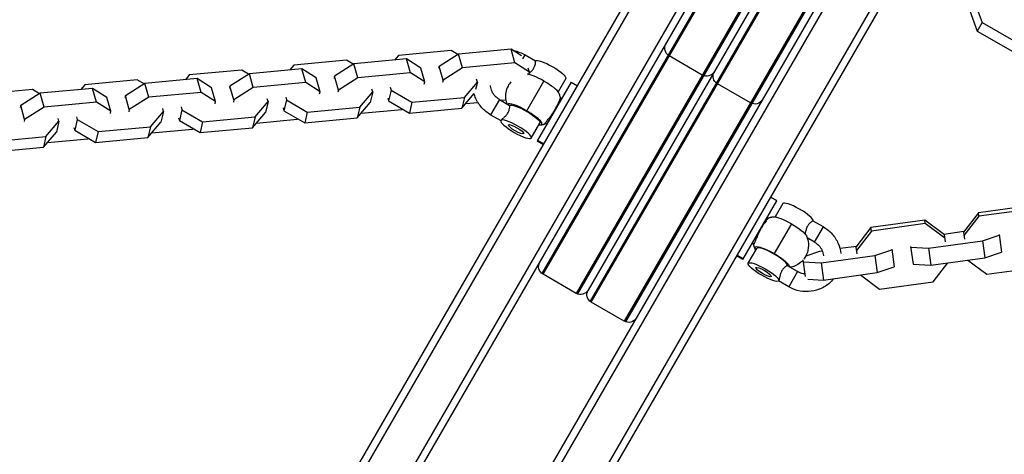
# Model space of a CAD drawing. Units: millimetres. Extents: x -4447 to 9232, y -5830 to 4388.
# Drawn here: x -1713 to -1377, y 644 to 793 of the extents above; entities that cross this region are included whole.
import ezdxf

# ---------------------------------------------------------------- set-up
doc = ezdxf.new("R2010")
doc.units = ezdxf.units.MM
doc.header["$LTSCALE"] = 20
doc.layers.add('2d', color=230, linetype='Continuous')

msp = doc.modelspace()

# ---------------------------------------------------------------- linework, layer by layer
at = {"layer": '2d'}
for p, q in [((-1421.96, 901.75), (-1534.94, 706.07)), ((-1534.53, 705.78), (-1421.51, 901.54)), ((-1410.25, 895.04), (-1523.27, 699.28)), ((-1409.84, 894.75), (-1522.81, 699.07)), ((-1409.15, 890.94), (-1519.17, 700.38)), ((-1405.51, 892.25), (-1518.48, 696.57)), ((-1518.07, 696.28), (-1405.05, 892.04)), ((-1393.8, 885.54), (-1506.81, 689.78)), ((-1393.38, 885.25), (-1506.36, 689.57)), ((-1690.87, 478.99), (-1486.18, 833.52)), ((-1689.53, 476.31), (-1483.46, 833.23)), ((-1677.41, 469.31), (-1471.34, 826.23)), ((-1674.41, 469.49), (-1469.73, 824.02)), ((-1436.82, 805.02), (-1641.5, 450.49)), ((-1434.1, 804.73), (-1640.17, 447.81)), ((-1421.98, 797.73), (-1628.04, 440.81)), ((-1389.15, 796.04), (-1386.45, 788.78)), ((-1387.47, 798.96), (-1384.76, 791.69)), ((-1420.37, 795.52), (-1625.05, 440.99)), ((-1384.76, 791.69), (-1386.45, 788.78)), ((-1384.76, 791.69), (-1368.7, 782.42)), ((-1386.45, 788.78), (-1370.38, 779.5)), ((-1545.44, 782.6), (-1563.32, 780.93)), ((-1541.85, 780.31), (-1545.44, 782.6)), ((-1544.1, 777.9), (-1545.44, 782.6)), ((-1581.11, 779.26), (-1599, 777.59)), ((-1583.8, 780.48), (-1585.16, 778.88)), ((-1565.91, 782.16), (-1583.8, 780.48)), ((-1576.21, 776.13), (-1581.11, 779.26)), ((-1579.77, 774.56), (-1581.11, 779.26)), ((-1563.32, 780.93), (-1569.94, 776.72)), ((-1563.56, 780.78), (-1565.91, 782.16)), ((-1561.98, 776.22), (-1563.32, 780.93)), ((-1541.43, 779.26), (-1540.62, 780.67)), ((-1540.62, 780.67), (-1537.13, 778.65)), ((-1480.25, 773.79), (-1491.51, 780.29)), ((-1616.79, 775.92), (-1634.67, 774.25)), ((-1619.47, 777.14), (-1620.83, 775.54)), ((-1601.59, 778.82), (-1619.47, 777.14)), ((-1611.88, 772.79), (-1616.79, 775.92)), ((-1615.45, 771.22), (-1616.79, 775.92)), ((-1599, 777.59), (-1605.62, 773.38)), ((-1599.23, 777.44), (-1601.59, 778.82)), ((-1597.66, 772.88), (-1599, 777.59)), ((-1574.87, 771.43), (-1576.21, 776.13)), ((-1569.94, 776.72), (-1570.12, 775.97)), ((-1568.6, 772.01), (-1569.94, 776.72)), ((-1561.98, 776.22), (-1568.6, 772.01)), ((-1544.1, 777.9), (-1561.98, 776.22)), ((-1539.19, 774.77), (-1544.1, 777.9)), ((-1539.19, 774.77), (-1539.58, 776.12)), ((-1652.46, 772.58), (-1670.35, 770.91)), ((-1655.15, 773.8), (-1656.5, 772.2)), ((-1637.26, 775.48), (-1655.15, 773.8)), ((-1647.56, 769.45), (-1652.46, 772.58)), ((-1651.12, 767.88), (-1652.46, 772.58)), ((-1634.67, 774.25), (-1641.29, 770.04)), ((-1634.91, 774.1), (-1637.26, 775.48)), ((-1633.33, 769.54), (-1634.67, 774.25)), ((-1610.54, 768.09), (-1611.88, 772.79)), ((-1605.62, 773.38), (-1605.79, 772.63)), ((-1604.28, 768.67), (-1605.62, 773.38)), ((-1597.66, 772.88), (-1604.28, 768.67)), ((-1579.77, 774.56), (-1597.66, 772.88)), ((-1574.87, 771.43), (-1579.77, 774.56)), ((-1556.93, 771.39), (-1557.21, 772.35)), ((-1539.37, 774), (-1539.19, 774.77)), ((-1526.8, 772.61), (-1529.41, 768.09)), ((-1688.14, 769.24), (-1706.02, 767.57)), ((-1690.82, 770.46), (-1692.18, 768.86)), ((-1672.94, 772.14), (-1690.82, 770.46)), ((-1683.23, 766.11), (-1688.14, 769.24)), ((-1686.8, 764.54), (-1688.14, 769.24)), ((-1670.35, 770.91), (-1676.96, 766.7)), ((-1670.58, 770.76), (-1672.94, 772.14)), ((-1669.01, 766.2), (-1670.35, 770.91)), ((-1646.22, 764.75), (-1647.56, 769.45)), ((-1641.29, 770.04), (-1641.47, 769.29)), ((-1639.95, 765.33), (-1641.29, 770.04)), ((-1633.33, 769.54), (-1639.95, 765.33)), ((-1615.45, 771.22), (-1633.33, 769.54)), ((-1610.54, 768.09), (-1615.45, 771.22)), ((-1592.61, 768.05), (-1592.88, 769.01)), ((-1586.61, 769.59), (-1586.34, 768.63)), ((-1575.04, 770.68), (-1574.87, 771.43)), ((-1568.6, 772.01), (-1568.78, 771.26)), ((-1561.36, 766.16), (-1556.93, 771.39)), ((-1556.93, 771.39), (-1557.53, 768.82)), ((-1540.1, 761.58), (-1534.23, 771.74)), ((-1524.99, 771.3), (-1536.49, 751.38)), ((-1524.99, 771.3), (-1522.83, 770.05)), ((-1463.8, 764.29), (-1475.05, 770.79)), ((-1708.61, 768.8), (-1726.5, 767.12)), ((-1706.02, 767.57), (-1712.64, 763.36)), ((-1706.25, 767.42), (-1708.61, 768.8)), ((-1704.68, 762.86), (-1706.02, 767.57)), ((-1681.89, 761.41), (-1683.23, 766.11)), ((-1676.96, 766.7), (-1677.14, 765.95)), ((-1675.62, 761.99), (-1676.96, 766.7)), ((-1669.01, 766.2), (-1675.62, 761.99)), ((-1651.12, 767.88), (-1669.01, 766.2)), ((-1646.22, 764.75), (-1651.12, 767.88)), ((-1628.28, 764.7), (-1628.56, 765.67)), ((-1622.29, 766.25), (-1622.02, 765.29)), ((-1610.72, 767.34), (-1610.54, 768.09)), ((-1604.28, 768.67), (-1604.45, 767.92)), ((-1597.04, 762.82), (-1592.61, 768.05)), ((-1592.61, 768.05), (-1593.47, 764.36)), ((-1587.47, 765.91), (-1587.2, 764.95)), ((-1586.34, 768.63), (-1587.2, 764.95)), ((-1586.34, 768.63), (-1579.25, 764.49)), ((-1579.25, 764.49), (-1561.36, 766.16)), ((-1562.22, 762.48), (-1557.97, 767.49)), ((-1561.36, 766.16), (-1562.22, 762.48)), ((-1712.64, 763.36), (-1712.81, 762.61)), ((-1711.3, 758.65), (-1712.64, 763.36)), ((-1704.68, 762.86), (-1711.3, 758.65)), ((-1686.8, 764.54), (-1704.68, 762.86)), ((-1681.89, 761.41), (-1686.8, 764.54)), ((-1663.96, 761.36), (-1664.23, 762.33)), ((-1657.96, 762.91), (-1657.69, 761.95)), ((-1646.39, 764), (-1646.22, 764.75)), ((-1639.95, 765.33), (-1640.13, 764.58)), ((-1632.71, 759.48), (-1628.28, 764.7)), ((-1628.28, 764.7), (-1629.14, 761.02)), ((-1623.15, 762.57), (-1622.88, 761.61)), ((-1622.02, 765.29), (-1622.88, 761.61)), ((-1622.02, 765.29), (-1614.92, 761.15)), ((-1614.92, 761.15), (-1597.04, 762.82)), ((-1597.9, 759.14), (-1593.47, 764.36)), ((-1597.04, 762.82), (-1597.9, 759.14)), ((-1587.2, 764.95), (-1580.11, 760.8)), ((-1582.7, 762.03), (-1582.47, 762.18)), ((-1579.25, 764.49), (-1580.11, 760.8)), ((-1580.11, 760.8), (-1562.22, 762.48)), ((-1560.87, 764.08), (-1556.75, 764.46)), ((-1549.42, 765.42), (-1552.42, 760.22)), ((-1549.42, 765.42), (-1545.93, 763.4)), ((-1549.02, 765.19), (-1547.24, 765.35)), ((-1699.63, 758.02), (-1699.9, 758.98)), ((-1693.64, 759.57), (-1693.36, 758.61)), ((-1682.07, 760.66), (-1681.89, 761.41)), ((-1675.62, 761.99), (-1675.8, 761.24)), ((-1668.38, 756.14), (-1663.96, 761.36)), ((-1663.96, 761.36), (-1664.82, 757.68)), ((-1658.82, 759.23), (-1658.55, 758.27)), ((-1657.69, 761.95), (-1658.55, 758.27)), ((-1657.69, 761.95), (-1650.6, 757.81)), ((-1650.6, 757.81), (-1632.71, 759.48)), ((-1633.57, 755.8), (-1629.14, 761.02)), ((-1632.71, 759.48), (-1633.57, 755.8)), ((-1622.88, 761.61), (-1615.78, 757.46)), ((-1618.37, 758.69), (-1618.14, 758.84)), ((-1614.92, 761.15), (-1615.78, 757.46)), ((-1615.78, 757.46), (-1597.9, 759.14)), ((-1596.54, 760.74), (-1582.7, 762.03)), ((-1552.42, 760.22), (-1548.95, 758.22)), ((-1711.3, 758.65), (-1711.47, 757.9)), ((-1704.06, 752.8), (-1699.63, 758.02)), ((-1699.63, 758.02), (-1700.49, 754.34)), ((-1694.5, 755.89), (-1694.22, 754.93)), ((-1693.36, 758.61), (-1694.22, 754.93)), ((-1693.36, 758.61), (-1686.27, 754.46)), ((-1686.27, 754.46), (-1668.38, 756.14)), ((-1669.24, 752.46), (-1664.82, 757.68)), ((-1668.38, 756.14), (-1669.24, 752.46)), ((-1658.55, 758.27), (-1651.46, 754.12)), ((-1654.05, 755.35), (-1653.81, 755.5)), ((-1650.6, 757.81), (-1651.46, 754.12)), ((-1651.46, 754.12), (-1633.57, 755.8)), ((-1632.21, 757.4), (-1618.37, 758.69)), ((-1538.54, 752.28), (-1535.6, 757.36)), ((-1721.94, 751.12), (-1704.06, 752.8)), ((-1704.92, 749.12), (-1700.49, 754.34)), ((-1704.06, 752.8), (-1704.92, 749.12)), ((-1694.22, 754.93), (-1687.13, 750.78)), ((-1689.72, 752.01), (-1689.49, 752.16)), ((-1686.27, 754.46), (-1687.13, 750.78)), ((-1687.13, 750.78), (-1669.24, 752.46)), ((-1667.89, 754.06), (-1654.05, 755.35)), ((-1722.8, 747.44), (-1704.92, 749.12)), ((-1703.56, 750.72), (-1689.72, 752.01)), ((-1536.49, 751.38), (-1534.33, 750.13)), ((-1536.37, 751.59), (-1534.2, 750.34)), ((-1454.85, 730.8), (-1457.01, 732.05)), ((-1466.35, 710.88), (-1454.85, 730.8)), ((-1452.8, 729.89), (-1455.42, 725.37)), ((-1367.69, 729.27), (-1386.06, 726.75)), ((-1386.06, 726.75), (-1391.18, 720.13)), ((-1385.9, 725.59), (-1391.03, 718.97)), ((-1385.9, 725.59), (-1386.06, 726.75)), ((-1367.53, 728.12), (-1385.9, 725.59)), ((-1449.84, 723.02), (-1455.71, 712.86)), ((-1438.92, 721.95), (-1442.41, 723.96)), ((-1441.92, 716.75), (-1438.92, 721.95)), ((-1404.34, 724.24), (-1422.72, 721.71)), ((-1404.18, 723.08), (-1422.56, 720.55)), ((-1397.62, 719.24), (-1404.34, 724.24)), ((-1404.18, 723.08), (-1404.34, 724.24)), ((-1397.46, 718.08), (-1404.18, 723.08)), ((-1422.72, 721.71), (-1427.84, 715.09)), ((-1422.56, 720.55), (-1427.68, 713.93)), ((-1422.56, 720.55), (-1422.72, 721.71)), ((-1391.01, 720.36), (-1397.86, 719.42)), ((-1397.3, 716.89), (-1397.62, 719.24)), ((-1391.18, 720.13), (-1390.86, 717.78)), ((-1384.7, 717.21), (-1378.94, 719.18)), ((-1378.97, 719.41), (-1378.14, 713.35)), ((-1441.92, 716.75), (-1444.45, 718.22)), ((-1427.66, 715.32), (-1433.25, 714.55)), ((-1409.19, 715.26), (-1408.36, 709.19)), ((-1403.08, 714.68), (-1384.7, 717.21)), ((-1384.7, 717.21), (-1383.9, 711.38)), ((-1466.35, 710.88), (-1468.51, 712.13)), ((-1466.22, 711.09), (-1468.39, 712.34)), ((-1464.54, 709.56), (-1461.61, 714.64)), ((-1440.28, 713.58), (-1444.96, 711.98)), ((-1439.28, 713.72), (-1440.28, 713.58)), ((-1439.73, 709.64), (-1421.36, 712.17)), ((-1427.84, 715.09), (-1427.52, 712.74)), ((-1421.36, 712.17), (-1415.6, 714.14)), ((-1421.36, 712.17), (-1420.56, 706.34)), ((-1415.63, 714.37), (-1414.79, 708.31)), ((-1409.16, 715.02), (-1403.08, 714.68)), ((-1403.08, 714.68), (-1402.28, 708.85)), ((-1383.9, 711.38), (-1378.14, 713.35)), ((-1447.72, 706.7), (-1451.21, 708.72)), ((-1445.91, 710.72), (-1445.14, 705.07)), ((-1445.81, 709.98), (-1439.73, 709.64)), ((-1439.73, 709.64), (-1438.93, 703.81)), ((-1408.36, 709.19), (-1402.28, 708.85)), ((-1402.28, 708.85), (-1383.9, 711.38)), ((-1401.46, 703.25), (-1396.51, 709.64)), ((-1389.66, 710.59), (-1383.18, 705.77)), ((-1523.27, 699.28), (-1534.53, 705.78)), ((-1447.72, 706.7), (-1450.72, 701.5)), ((-1438.93, 703.81), (-1420.56, 706.34)), ((-1426.32, 705.55), (-1419.83, 700.73)), ((-1420.56, 706.34), (-1414.79, 708.31)), ((-1383.18, 705.77), (-1364.8, 708.29)), ((-1450.72, 701.5), (-1454.19, 703.51)), ((-1444.23, 704.11), (-1438.93, 703.81)), ((-1419.83, 700.73), (-1401.46, 703.25)), ((-1506.81, 689.78), (-1518.07, 696.28))]:
    msp.add_line(p, q, dxfattribs=at)
at = {"layer": '2d', "extrusion": (0, 0, -1)}
for centre, start, end in [((1490.01, 782.89), 300, 30), ((1478.75, 776.39), 210, 300), ((1473.55, 773.39), 300, 30), ((1462.3, 766.89), 210, 300), ((1533.03, 708.38), 300, 30), ((1521.77, 701.88), 210, 300), ((1516.57, 698.88), 300, 30), ((1505.31, 692.38), 210, 300)]:
    msp.add_arc(centre, 3, start, end, dxfattribs=at)
for centre, major_axis, ratio, start_param, end_param in [((-1531.99, 775.61), (-5.2, 3), 0.207912, 0.052576, 3.141593), ((-1540.8, 760.36), (-5.2, 3), 0.207912, 0.052576, 3.141593), ((-1532, 758.28), (-0.797, 0.604), 0.547955, 0.599184, 1.039332), ((-1450.54, 721.81), (-5.85, 3.37), 0.207912, 0.287347, 1.570796), ((-1458.47, 725.4), (-0.754, 0.656), 0.838166, 3.647677, 4.087825), ((-1450.54, 721.81), (-5.85, 3.38), 0.207912, 1.570796, 2.854246), ((-1456.41, 711.64), (-5.85, 3.37), 0.207912, -0.475882, 1.570796), ((-1456.41, 711.64), (-5.85, 3.37), 0.207912, 1.570796, 3.094863)]:
    msp.add_ellipse(centre, major_axis=major_axis, ratio=ratio, start_param=start_param, end_param=end_param, dxfattribs=at)
at = {"layer": '2d'}
for centre, major_axis, start_param, end_param in [((-1534.93, 770.53), (-5.85, 3.37), -1.570796, -0.427402), ((-1534.93, 770.53), (-5.85, 3.37), 3.428939, 4.712389), ((-1540.8, 760.36), (-5.85, 3.38), 4.712389, 6.236455), ((-1540.8, 760.36), (-5.85, 3.38), 2.66571, 4.712389), ((-1543.73, 755.28), (-2.6, 1.5), 3.141593, 9.424778), ((-1447.61, 726.89), (-5.2, 3), 3.194169, 6.283185), ((-1456.41, 711.64), (-5.2, 3), 3.194169, 6.283185), ((-1459.35, 706.56), (-5.2, 3), 3.141593, 9.424778), ((-1459.35, 706.56), (-2.6, 1.5), 3.141593, 9.424778)]:
    msp.add_ellipse(centre, major_axis=major_axis, ratio=0.207912, start_param=start_param, end_param=end_param, dxfattribs=at)
at = {"layer": '2d', "extrusion": (0, 0, -1)}
msp.add_ellipse((-1543.73, 755.28), major_axis=(-5.2, 3), ratio=0.207912, dxfattribs=at)
at = {"layer": '2d'}
for points, knots in [([(-1544.7, 782.13), (-1544.3, 782.07), (-1543.91, 781.98), (-1542.51, 781.6), (-1541.53, 781.19), (-1540.62, 780.67)], [5.9176925, 5.9176925, 5.9176925, 5.9176925, 6.0194976, 6.0194976, 6.2831853, 6.2831853, 6.2831853, 6.2831853]), ([(-1539.3, 774.32), (-1539.25, 774.36), (-1539.19, 774.41), (-1539.01, 774.58), (-1538.88, 774.7), (-1538.62, 774.96), (-1538.48, 775.1), (-1538.22, 775.39), (-1538.1, 775.55), (-1537.86, 775.87), (-1537.75, 776.04), (-1537.55, 776.37), (-1537.47, 776.55), (-1537.32, 776.88), (-1537.26, 777.05), (-1537.12, 777.53), (-1537.08, 777.82), (-1537.06, 778.17), (-1537.06, 778.27), (-1537.06, 778.45), (-1537.07, 778.52), (-1537.1, 778.61), (-1537.11, 778.64), (-1537.13, 778.65)], [0.011659647, 0.011659647, 0.011659647, 0.011659647, 0.011924531, 0.011924531, 0.012519927, 0.012519927, 0.013115322, 0.013115322, 0.013710718, 0.013710718, 0.014306114, 0.014306114, 0.014901509, 0.014901509, 0.015496905, 0.015496905, 0.016687696, 0.016687696, 0.017283092, 0.017283092, 0.017878487, 0.017878487, 0.018448479, 0.018448479, 0.018448479, 0.018448479]), ([(-1549.42, 765.42), (-1549.97, 765.74), (-1550.47, 766.14), (-1551.32, 767.06), (-1551.67, 767.59), (-1552.19, 768.73), (-1552.36, 769.34), (-1552.45, 770.04), (-1552.45, 770.12), (-1552.46, 770.21)], [3.1415927, 3.1415927, 3.1415927, 3.1415927, 3.4535921, 3.4535921, 3.7668957, 3.7668957, 4.0839163, 4.0839163, 4.1282089, 4.1282089, 4.1282089, 4.1282089]), ([(-1545.47, 771.5), (-1545.85, 771.06), (-1546.19, 770.55), (-1546.85, 769.3), (-1547.09, 768.53), (-1547.35, 767.02), (-1547.35, 766.29), (-1547.2, 764.97), (-1547.05, 764.41), (-1546.89, 763.95)], [1.5306021, 1.5306021, 1.5306021, 1.5306021, 1.5802246, 1.5802246, 1.6470077, 1.6470077, 1.7221716, 1.7221716, 1.8086392, 1.8086392, 1.8086392, 1.8086392]), ([(-1552.42, 760.22), (-1553.54, 760.87), (-1554.55, 761.69), (-1556.26, 763.6), (-1556.96, 764.69), (-1557.7, 766.37), (-1557.88, 766.89), (-1558.03, 767.42)], [3.1415927, 3.1415927, 3.1415927, 3.1415927, 3.4646181, 3.4646181, 3.7870705, 3.7870705, 3.9261965, 3.9261965, 3.9261965, 3.9261965]), ([(-1532.47, 759.02), (-1532.3, 759.25), (-1532.11, 759.51), (-1531.74, 760.03), (-1531.55, 760.31), (-1531.17, 760.88), (-1530.98, 761.18), (-1530.62, 761.77), (-1530.44, 762.07), (-1530.09, 762.66), (-1529.93, 762.95), (-1529.71, 763.38), (-1529.64, 763.51), (-1529.5, 763.79), (-1529.43, 763.92), (-1529.25, 764.31), (-1529.14, 764.55), (-1528.95, 764.99), (-1528.87, 765.19), (-1528.75, 765.54), (-1528.7, 765.69), (-1528.63, 765.93), (-1528.62, 766.03), (-1528.61, 766.12), (-1528.61, 766.15), (-1528.61, 766.16)], [0.01665992, 0.01665992, 0.01665992, 0.01665992, 0.01770364, 0.01770364, 0.01874736, 0.01874736, 0.01979107, 0.01979107, 0.02083479, 0.02083479, 0.02187851, 0.02187851, 0.02240037, 0.02240037, 0.02292223, 0.02292223, 0.02396595, 0.02396595, 0.02500966, 0.02500966, 0.02605338, 0.02605338, 0.0270971, 0.0270971, 0.02765824, 0.02765824, 0.02765824, 0.02765824]), ([(-1528.61, 766.16), (-1528.64, 766.29), (-1528.67, 766.4), (-1528.74, 766.63), (-1528.77, 766.73), (-1528.84, 766.94), (-1528.87, 767.03), (-1528.94, 767.22), (-1528.98, 767.31), (-1529.05, 767.48), (-1529.09, 767.56), (-1529.12, 767.64)], [4.90676081, 4.90676081, 4.90676081, 4.90676081, 4.92535579, 4.92535579, 4.94395077, 4.94395077, 4.96254575, 4.96254575, 4.98114074, 4.98114074, 4.99973572, 4.99973572, 4.99973572, 4.99973572]), ([(-1528.61, 766.16), (-1528.6, 766.11), (-1528.58, 766.05), (-1528.52, 765.93), (-1528.49, 765.87), (-1528.39, 765.74), (-1528.33, 765.68), (-1528.26, 765.63)], [0, 0, 0, 0, 0.0240769, 0.0240769, 0.04911209, 0.04911209, 0.07581169, 0.07581169, 0.07581169, 0.07581169]), ([(-1548.93, 758.28), (-1548.91, 758.32), (-1548.87, 758.37), (-1548.75, 758.48), (-1548.68, 758.55), (-1548.51, 758.71), (-1548.41, 758.8), (-1548.19, 758.99), (-1548.06, 759.1), (-1547.81, 759.33), (-1547.68, 759.45), (-1547.42, 759.71), (-1547.28, 759.85), (-1547.03, 760.15), (-1546.9, 760.3), (-1546.66, 760.62), (-1546.55, 760.79), (-1546.36, 761.13), (-1546.27, 761.3), (-1546.13, 761.64), (-1546.07, 761.8), (-1545.93, 762.28), (-1545.88, 762.57), (-1545.86, 762.92), (-1545.86, 763.03), (-1545.87, 763.2), (-1545.88, 763.27), (-1545.9, 763.37), (-1545.92, 763.39), (-1545.93, 763.4)], [0.009542949, 0.009542949, 0.009542949, 0.009542949, 0.010138344, 0.010138344, 0.01073374, 0.01073374, 0.011329135, 0.011329135, 0.011924531, 0.011924531, 0.012519927, 0.012519927, 0.013115322, 0.013115322, 0.013710718, 0.013710718, 0.014306114, 0.014306114, 0.014901509, 0.014901509, 0.015496905, 0.015496905, 0.016687696, 0.016687696, 0.017283092, 0.017283092, 0.017878487, 0.017878487, 0.018448479, 0.018448479, 0.018448479, 0.018448479]), ([(-1533.86, 757.08), (-1533.87, 757.07), (-1533.88, 757.07), (-1533.89, 757.09), (-1533.88, 757.13), (-1533.81, 757.26), (-1533.75, 757.35), (-1533.59, 757.56), (-1533.48, 757.7), (-1533.25, 758.01), (-1533.11, 758.18), (-1532.81, 758.57), (-1532.64, 758.79), (-1532.47, 759.02)], [0.044356165, 0.044356165, 0.044356165, 0.044356165, 0.044837859, 0.044837859, 0.045881355, 0.045881355, 0.04692485, 0.04692485, 0.047968346, 0.047968346, 0.049011842, 0.049011842, 0.050055337, 0.050055337, 0.050055337, 0.050055337]), ([(-1535.39, 756.78), (-1535.31, 756.79), (-1535.22, 756.8), (-1535.03, 756.82), (-1534.94, 756.84), (-1534.74, 756.87), (-1534.64, 756.88), (-1534.43, 756.93), (-1534.32, 756.95), (-1534.1, 757.01), (-1533.98, 757.04), (-1533.86, 757.08)], [4.42504224, 4.42504224, 4.42504224, 4.42504224, 4.44364098, 4.44364098, 4.46223971, 4.46223971, 4.48083845, 4.48083845, 4.49943719, 4.49943719, 4.5179951, 4.5179951, 4.5179951, 4.5179951]), ([(-1533.22, 757.04), (-1533.28, 757.07), (-1533.35, 757.08), (-1533.51, 757.12), (-1533.62, 757.12), (-1533.76, 757.1), (-1533.82, 757.09), (-1533.86, 757.08)], [0.01409198, 0.01409198, 0.01409198, 0.01409198, 0.03474101, 0.03474101, 0.06883236, 0.06883236, 0.08980806, 0.08980806, 0.08980806, 0.08980806]), ([(-1457.48, 725.1), (-1457.36, 725.13), (-1457.24, 725.16), (-1457.02, 725.22), (-1456.91, 725.24), (-1456.7, 725.29), (-1456.6, 725.31), (-1456.4, 725.34), (-1456.31, 725.35), (-1456.12, 725.37), (-1456.04, 725.38), (-1455.95, 725.39)], [4.90674111, 4.90674111, 4.90674111, 4.90674111, 4.92534003, 4.92534003, 4.94393895, 4.94393895, 4.96253787, 4.96253787, 4.9811368, 4.9811368, 4.99973572, 4.99973572, 4.99973572, 4.99973572]), ([(-1458.08, 724.52), (-1458.2, 724.38), (-1458.34, 724.21), (-1458.63, 723.82), (-1458.78, 723.61), (-1459.1, 723.14), (-1459.27, 722.88), (-1459.61, 722.33), (-1459.78, 722.05), (-1460.12, 721.45), (-1460.29, 721.15), (-1460.54, 720.69), (-1460.62, 720.53), (-1460.78, 720.22), (-1460.86, 720.07), (-1461.09, 719.61), (-1461.23, 719.31), (-1461.5, 718.72), (-1461.63, 718.44), (-1461.86, 717.91), (-1461.96, 717.66), (-1462.15, 717.2), (-1462.23, 717), (-1462.38, 716.64), (-1462.44, 716.48), (-1462.55, 716.24), (-1462.6, 716.14), (-1462.67, 716.02), (-1462.7, 715.99), (-1462.72, 715.99), (-1462.73, 716), (-1462.73, 716.01)], [0.01665992, 0.01665992, 0.01665992, 0.01665992, 0.01770364, 0.01770364, 0.01874736, 0.01874736, 0.01979107, 0.01979107, 0.02083479, 0.02083479, 0.02187851, 0.02187851, 0.02240037, 0.02240037, 0.02292223, 0.02292223, 0.02396595, 0.02396595, 0.02500966, 0.02500966, 0.02605338, 0.02605338, 0.0270971, 0.0270971, 0.02814082, 0.02814082, 0.02918454, 0.02918454, 0.03022825, 0.03022825, 0.03069672, 0.03069672, 0.03069672, 0.03069672]), ([(-1458.12, 725.13), (-1458.06, 725.11), (-1457.99, 725.09), (-1457.83, 725.06), (-1457.72, 725.05), (-1457.58, 725.07), (-1457.52, 725.08), (-1457.48, 725.1)], [0.0140899, 0.0140899, 0.0140899, 0.0140899, 0.03472823, 0.03472823, 0.06880924, 0.06880924, 0.08981401, 0.08981401, 0.08981401, 0.08981401]), ([(-1457.48, 725.1), (-1457.5, 725.09), (-1457.52, 725.08), (-1457.6, 725.02), (-1457.67, 724.96), (-1457.85, 724.78), (-1457.96, 724.66), (-1458.08, 724.52)], [0.047396974, 0.047396974, 0.047396974, 0.047396974, 0.047968346, 0.047968346, 0.049011842, 0.049011842, 0.050055337, 0.050055337, 0.050055337, 0.050055337]), ([(-1442.41, 723.96), (-1442.42, 723.97), (-1442.46, 723.97), (-1442.55, 723.94), (-1442.62, 723.92), (-1442.77, 723.84), (-1442.86, 723.79), (-1443.06, 723.66), (-1443.16, 723.58), (-1443.38, 723.39), (-1443.5, 723.29), (-1443.72, 723.05), (-1443.84, 722.92), (-1444.06, 722.62), (-1444.17, 722.46), (-1444.36, 722.13), (-1444.45, 721.95), (-1444.61, 721.58), (-1444.68, 721.39), (-1444.87, 720.83), (-1444.96, 720.46), (-1445.07, 719.96), (-1445.1, 719.81), (-1445.14, 719.62), (-1445.15, 719.57), (-1445.16, 719.53)], [0.010167108, 0.010167108, 0.010167108, 0.010167108, 0.01073374, 0.01073374, 0.011329135, 0.011329135, 0.011924531, 0.011924531, 0.012519927, 0.012519927, 0.013115322, 0.013115322, 0.013710718, 0.013710718, 0.014306114, 0.014306114, 0.014901509, 0.014901509, 0.015496905, 0.015496905, 0.016687696, 0.016687696, 0.017283092, 0.017283092, 0.017480116, 0.017480116, 0.017480116, 0.017480116]), ([(-1438.92, 721.95), (-1437.8, 721.31), (-1436.79, 720.49), (-1435.08, 718.57), (-1434.38, 717.48), (-1433.39, 715.23), (-1433.08, 714.09), (-1432.95, 712.92)], [3.1415927, 3.1415927, 3.1415927, 3.1415927, 3.4646181, 3.4646181, 3.7870705, 3.7870705, 4.0831388, 4.0831388, 4.0831388, 4.0831388]), ([(-1444.74, 718.92), (-1444.52, 718.44), (-1444.28, 717.83), (-1443.99, 716.18), (-1443.94, 715.12), (-1444.4, 713.14), (-1444.74, 712.3), (-1445.34, 711.35), (-1445.48, 711.16), (-1445.63, 710.97)], [1.2834496, 1.2834496, 1.2834496, 1.2834496, 1.3983883, 1.3983883, 1.5077379, 1.5077379, 1.5802246, 1.5802246, 1.600049, 1.600049, 1.600049, 1.600049]), ([(-1462.73, 716.01), (-1462.74, 716.06), (-1462.76, 716.12), (-1462.82, 716.24), (-1462.85, 716.31), (-1462.95, 716.43), (-1463.01, 716.49), (-1463.08, 716.54)], [0, 0, 0, 0, 0.02404823, 0.02404823, 0.04911371, 0.04911371, 0.07576866, 0.07576866, 0.07576866, 0.07576866]), ([(-1462.22, 714.54), (-1462.25, 714.61), (-1462.29, 714.69), (-1462.36, 714.86), (-1462.4, 714.95), (-1462.47, 715.14), (-1462.5, 715.23), (-1462.57, 715.44), (-1462.6, 715.54), (-1462.67, 715.77), (-1462.7, 715.88), (-1462.73, 716.01)], [4.42504224, 4.42504224, 4.42504224, 4.42504224, 4.44363484, 4.44363484, 4.46222743, 4.46222743, 4.48082002, 4.48082002, 4.49941262, 4.49941262, 4.51787377, 4.51787377, 4.51787377, 4.51787377]), ([(-1441.92, 716.75), (-1441.37, 716.44), (-1440.87, 716.04), (-1440.02, 715.11), (-1439.67, 714.58), (-1439.15, 713.45), (-1438.98, 712.84), (-1438.9, 712.18), (-1438.9, 712.14), (-1438.89, 712.1)], [3.1415927, 3.1415927, 3.1415927, 3.1415927, 3.4535921, 3.4535921, 3.7668957, 3.7668957, 4.0839163, 4.0839163, 4.1052465, 4.1052465, 4.1052465, 4.1052465]), ([(-1451.21, 708.72), (-1451.23, 708.73), (-1451.26, 708.72), (-1451.36, 708.7), (-1451.42, 708.67), (-1451.58, 708.59), (-1451.67, 708.54), (-1451.86, 708.41), (-1451.96, 708.33), (-1452.18, 708.15), (-1452.3, 708.04), (-1452.53, 707.8), (-1452.64, 707.67), (-1452.86, 707.37), (-1452.97, 707.21), (-1453.16, 706.88), (-1453.25, 706.7), (-1453.41, 706.33), (-1453.48, 706.15), (-1453.67, 705.59), (-1453.76, 705.22), (-1453.87, 704.72), (-1453.9, 704.56), (-1453.96, 704.27), (-1453.99, 704.14), (-1454.04, 703.91), (-1454.06, 703.81), (-1454.11, 703.66), (-1454.13, 703.6), (-1454.15, 703.56)], [0.010167108, 0.010167108, 0.010167108, 0.010167108, 0.01073374, 0.01073374, 0.011329135, 0.011329135, 0.011924531, 0.011924531, 0.012519927, 0.012519927, 0.013115322, 0.013115322, 0.013710718, 0.013710718, 0.014306114, 0.014306114, 0.014901509, 0.014901509, 0.015496905, 0.015496905, 0.016687696, 0.016687696, 0.017283092, 0.017283092, 0.017878487, 0.017878487, 0.018473883, 0.018473883, 0.019069278, 0.019069278, 0.019069278, 0.019069278]), ([(-1445.9, 710.64), (-1446.17, 710.33), (-1446.46, 710.06), (-1447.37, 709.29), (-1448, 708.93), (-1449.22, 708.4), (-1449.78, 708.26), (-1450.26, 708.17)], [1.6121665, 1.6121665, 1.6121665, 1.6121665, 1.6470077, 1.6470077, 1.7221716, 1.7221716, 1.8086392, 1.8086392, 1.8086392, 1.8086392]), ([(-1445.25, 705.9), (-1445.6, 705.94), (-1445.95, 706), (-1446.79, 706.24), (-1447.27, 706.44), (-1447.72, 706.7)], [5.8510875, 5.8510875, 5.8510875, 5.8510875, 6.027272, 6.027272, 6.2831853, 6.2831853, 6.2831853, 6.2831853]), ([(-1435.4, 704.3), (-1435.9, 703.67), (-1436.46, 703.09), (-1438.05, 701.78), (-1439.15, 701.13), (-1441.51, 700.22), (-1442.76, 699.95), (-1445.3, 699.82), (-1446.59, 699.96), (-1448.83, 700.57), (-1449.81, 700.98), (-1450.72, 701.5)], [4.857997, 4.857997, 4.857997, 4.857997, 5.061243, 5.061243, 5.378889, 5.378889, 5.698237, 5.698237, 6.019498, 6.019498, 6.283185, 6.283185, 6.283185, 6.283185])]:
    msp.add_open_spline(points, degree=3, knots=knots, dxfattribs=at)
msp.add_open_spline([(-1442.95, 756.39), (-1442.95, 756.39), (-1442.95, 756.39), (-1442.95, 756.39)], degree=3, dxfattribs=at)

doc.saveas('drawing.dxf')
